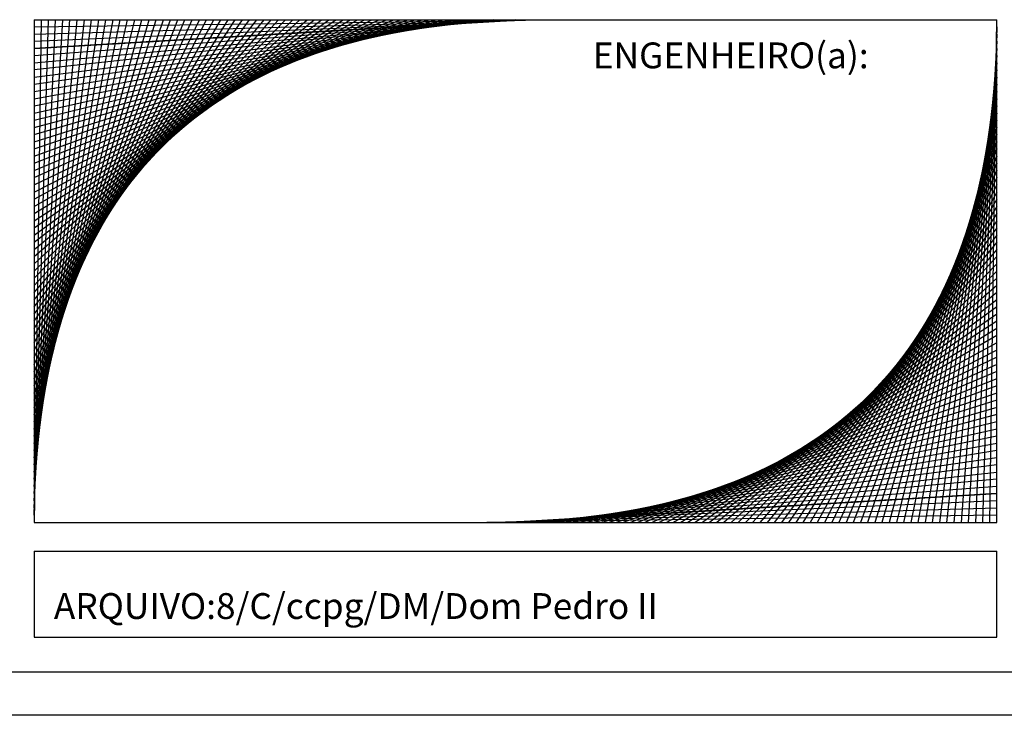
# Model space of a CAD drawing. Extents: x 181632 to 182068, y 1677963 to 1678985.
# Drawn here: x 181745 to 181813, y 1678466 to 1678515 of the extents above; entities that cross this region are included whole.
import ezdxf

# ---------------------------------------------------------------- set-up
doc = ezdxf.new("R2010")
doc.units = 0
doc.header["$MEASUREMENT"] = 0
doc.layers.get('0').update_dxf_attribs({"linetype": 'CONTINUOUS'})
doc.layers.add('T-DIM', color=1, linetype='CONTINUOUS')
doc.styles.add('ITALICC', font='italicc', dxfattribs={"height": 0.2})

msp = doc.modelspace()

# ---------------------------------------------------------------- linework, layer by layer
at = {"color": 7}
msp.add_line((181900.525, 1678466.465), (181631.704, 1678466.465), dxfattribs=at)
at = {"layer": 'T-DIM', "color": 7}
for p, q in [((181745.802, 1678514.899), (181812.802, 1678514.899)), ((181745.802, 1678494.899), (181761.302, 1678514.899)), ((181745.802, 1678495.399), (181761.802, 1678514.899)), ((181745.802, 1678495.899), (181762.302, 1678514.899)), ((181745.802, 1678496.399), (181762.802, 1678514.899)), ((181745.802, 1678496.899), (181763.302, 1678514.899)), ((181745.802, 1678497.399), (181763.802, 1678514.899)), ((181745.802, 1678497.899), (181764.302, 1678514.899)), ((181745.802, 1678498.399), (181764.802, 1678514.899)), ((181745.802, 1678498.899), (181765.302, 1678514.899)), ((181745.802, 1678499.399), (181765.802, 1678514.899)), ((181745.802, 1678499.899), (181766.302, 1678514.899)), ((181745.802, 1678500.399), (181766.802, 1678514.899)), ((181745.802, 1678500.899), (181767.302, 1678514.899)), ((181745.802, 1678501.399), (181767.802, 1678514.899)), ((181745.802, 1678501.899), (181768.302, 1678514.899)), ((181745.802, 1678502.399), (181768.802, 1678514.899)), ((181745.802, 1678502.899), (181769.302, 1678514.899)), ((181745.802, 1678503.399), (181769.802, 1678514.899)), ((181745.802, 1678503.899), (181770.302, 1678514.899)), ((181745.802, 1678504.399), (181770.802, 1678514.899)), ((181745.802, 1678504.899), (181771.302, 1678514.899)), ((181745.802, 1678505.399), (181771.802, 1678514.899)), ((181745.802, 1678505.899), (181772.302, 1678514.899)), ((181745.802, 1678506.399), (181772.802, 1678514.899)), ((181745.802, 1678506.899), (181773.302, 1678514.899)), ((181745.802, 1678507.399), (181773.802, 1678514.899)), ((181745.802, 1678507.899), (181774.302, 1678514.899)), ((181745.802, 1678508.399), (181774.802, 1678514.899)), ((181745.802, 1678508.899), (181775.302, 1678514.899)), ((181745.802, 1678509.399), (181775.802, 1678514.899)), ((181745.802, 1678509.899), (181776.302, 1678514.899)), ((181745.802, 1678510.399), (181776.802, 1678514.899)), ((181745.802, 1678510.899), (181777.302, 1678514.899)), ((181777.802, 1678514.899), (181745.802, 1678511.399)), ((181745.802, 1678511.899), (181778.302, 1678514.899)), ((181745.802, 1678512.399), (181778.802, 1678514.899)), ((181779.302, 1678514.899), (181745.802, 1678512.899)), ((181745.802, 1678512.899), (181779.802, 1678514.899)), ((181745.802, 1678513.399), (181780.302, 1678514.899)), ((181745.802, 1678513.899), (181780.802, 1678514.899)), ((181745.802, 1678514.399), (181781.302, 1678514.899)), ((181746.302, 1678514.899), (181745.802, 1678479.899)), ((181745.802, 1678480.399), (181746.802, 1678514.899)), ((181745.802, 1678480.899), (181747.302, 1678514.899)), ((181745.802, 1678481.399), (181747.802, 1678514.899)), ((181745.802, 1678481.899), (181748.302, 1678514.899)), ((181745.802, 1678482.399), (181748.802, 1678514.899)), ((181745.802, 1678482.899), (181749.302, 1678514.899)), ((181745.802, 1678483.399), (181749.802, 1678514.899)), ((181745.802, 1678483.899), (181750.302, 1678514.899)), ((181745.802, 1678484.399), (181750.802, 1678514.899)), ((181745.802, 1678484.899), (181751.302, 1678514.899)), ((181745.802, 1678485.399), (181751.802, 1678514.899)), ((181745.802, 1678485.899), (181752.302, 1678514.899)), ((181745.802, 1678486.399), (181752.802, 1678514.899)), ((181745.802, 1678486.899), (181753.302, 1678514.899)), ((181745.802, 1678487.399), (181753.802, 1678514.899)), ((181745.802, 1678487.899), (181754.302, 1678514.899)), ((181745.802, 1678488.399), (181754.802, 1678514.899)), ((181745.802, 1678488.899), (181755.302, 1678514.899)), ((181745.802, 1678489.399), (181755.802, 1678514.899)), ((181745.802, 1678489.899), (181756.302, 1678514.899)), ((181745.802, 1678490.399), (181756.802, 1678514.899)), ((181745.802, 1678490.899), (181757.302, 1678514.899)), ((181745.802, 1678491.399), (181757.802, 1678514.899)), ((181745.802, 1678491.899), (181758.302, 1678514.899)), ((181745.802, 1678492.399), (181758.802, 1678514.899)), ((181745.802, 1678492.899), (181759.302, 1678514.899)), ((181745.802, 1678493.399), (181759.802, 1678514.899)), ((181745.802, 1678493.899), (181760.302, 1678514.899)), ((181745.802, 1678494.399), (181760.802, 1678514.899)), ((181745.802, 1678514.899), (181745.802, 1678479.899)), ((181812.302, 1678479.899), (181812.802, 1678514.899)), ((181812.802, 1678479.899), (181812.802, 1678514.899)), ((181812.802, 1678513.899), (181811.302, 1678479.899)), ((181812.802, 1678514.399), (181811.802, 1678479.899)), ((181812.802, 1678513.399), (181810.802, 1678479.899)), ((181812.802, 1678512.399), (181809.802, 1678479.899)), ((181812.802, 1678512.899), (181810.302, 1678479.899)), ((181812.802, 1678511.899), (181809.302, 1678479.899)), ((181812.802, 1678511.399), (181808.802, 1678479.899)), ((181812.802, 1678510.399), (181807.802, 1678479.899)), ((181812.802, 1678510.899), (181808.302, 1678479.899)), ((181812.802, 1678509.899), (181807.302, 1678479.899)), ((181812.802, 1678509.399), (181806.802, 1678479.899)), ((181812.802, 1678508.399), (181805.802, 1678479.899)), ((181812.802, 1678508.899), (181806.302, 1678479.899)), ((181812.802, 1678507.899), (181805.302, 1678479.899)), ((181812.802, 1678506.899), (181804.302, 1678479.899)), ((181812.802, 1678507.399), (181804.802, 1678479.899)), ((181812.802, 1678506.399), (181803.802, 1678479.899)), ((181812.802, 1678505.899), (181803.302, 1678479.899)), ((181812.802, 1678504.899), (181802.302, 1678479.899)), ((181812.802, 1678505.399), (181802.802, 1678479.899)), ((181812.802, 1678504.399), (181801.802, 1678479.899)), ((181812.802, 1678503.899), (181801.302, 1678479.899)), ((181812.802, 1678502.899), (181800.302, 1678479.899)), ((181812.802, 1678503.399), (181800.802, 1678479.899)), ((181812.802, 1678502.399), (181799.802, 1678479.899)), ((181812.802, 1678501.399), (181798.802, 1678479.899)), ((181812.802, 1678501.899), (181799.302, 1678479.899)), ((181812.802, 1678500.899), (181798.302, 1678479.899)), ((181812.802, 1678500.399), (181797.802, 1678479.899)), ((181812.802, 1678499.399), (181796.802, 1678479.899)), ((181812.802, 1678499.899), (181797.302, 1678479.899)), ((181812.802, 1678498.899), (181796.302, 1678479.899)), ((181812.802, 1678498.399), (181795.802, 1678479.899)), ((181812.802, 1678497.399), (181794.802, 1678479.899)), ((181812.802, 1678497.899), (181795.302, 1678479.899)), ((181812.802, 1678496.899), (181794.302, 1678479.899)), ((181812.802, 1678496.399), (181793.802, 1678479.899)), ((181812.802, 1678495.399), (181792.802, 1678479.899)), ((181812.802, 1678495.899), (181793.302, 1678479.899)), ((181812.802, 1678494.899), (181792.302, 1678479.899)), ((181812.802, 1678493.899), (181791.302, 1678479.899)), ((181812.802, 1678494.399), (181791.802, 1678479.899)), ((181812.802, 1678493.399), (181790.802, 1678479.899)), ((181812.802, 1678492.899), (181790.302, 1678479.899)), ((181812.802, 1678491.899), (181789.302, 1678479.899)), ((181812.802, 1678492.399), (181789.802, 1678479.899)), ((181812.802, 1678491.399), (181788.802, 1678479.899)), ((181812.802, 1678490.899), (181788.302, 1678479.899)), ((181812.802, 1678489.899), (181787.302, 1678479.899)), ((181812.802, 1678490.399), (181787.802, 1678479.899)), ((181812.802, 1678489.399), (181786.802, 1678479.899)), ((181812.802, 1678488.399), (181785.802, 1678479.899)), ((181812.802, 1678488.899), (181786.302, 1678479.899)), ((181812.802, 1678487.899), (181785.302, 1678479.899)), ((181812.802, 1678487.399), (181784.802, 1678479.899)), ((181812.802, 1678486.399), (181783.802, 1678479.899)), ((181812.802, 1678486.899), (181784.302, 1678479.899)), ((181812.802, 1678485.899), (181783.302, 1678479.899)), ((181812.802, 1678485.399), (181782.802, 1678479.899)), ((181812.802, 1678484.399), (181781.802, 1678479.899)), ((181812.802, 1678484.899), (181782.302, 1678479.899)), ((181812.802, 1678483.899), (181781.302, 1678479.899)), ((181812.802, 1678482.899), (181780.302, 1678479.899)), ((181780.802, 1678479.899), (181812.802, 1678483.399)), ((181812.802, 1678482.399), (181779.802, 1678479.899)), ((181812.802, 1678481.899), (181778.802, 1678479.899)), ((181779.302, 1678479.899), (181812.802, 1678481.899)), ((181812.802, 1678480.899), (181777.802, 1678479.899)), ((181812.802, 1678481.399), (181778.302, 1678479.899)), ((181812.802, 1678480.399), (181777.302, 1678479.899)), ((181745.802, 1678479.899), (181812.802, 1678479.899)), ((181745.802, 1678477.899), (181812.802, 1678477.899)), ((181745.802, 1678477.899), (181745.802, 1678471.899)), ((181812.802, 1678471.899), (181812.802, 1678477.899)), ((181745.802, 1678471.899), (181812.802, 1678471.899))]:
    msp.add_line(p, q, dxfattribs=at)
at = {"layer": 'T-DIM', "color": 1}
msp.add_line((181897.525, 1678469.465), (181634.704, 1678469.465), dxfattribs=at)

# ---------------------------------------------------------------- texts
at = {"layer": 'T-DIM', "color": 7, "style": 'ITALICC'}
for s, p in [('ENGENHEIRO(a):', (181784.678, 1678511.512)), ('ARQUIVO:8/C/ccpg/DM/Dom Pedro II', (181747.179, 1678473.173))]:
    msp.add_text(s, height=1.8, dxfattribs=at).set_placement(p)

doc.saveas('drawing.dxf')
